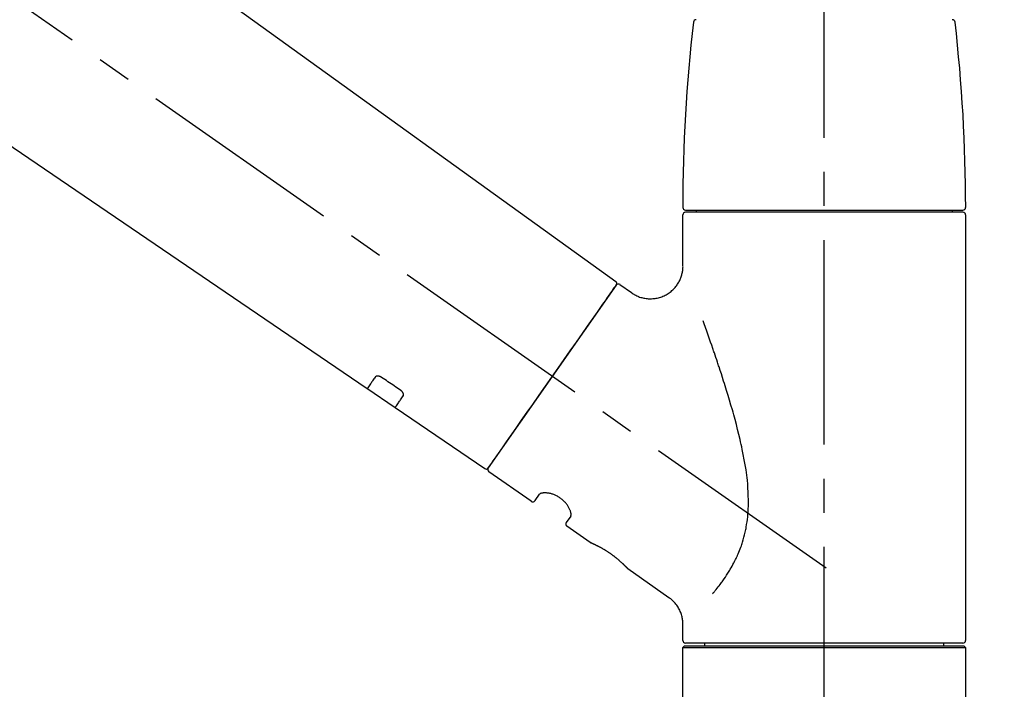
# Model space of a CAD drawing. Extents: x 28111 to 54233, y 210 to 8610.
# Drawn here: x 35867 to 36048, y 3044 to 3167 of the extents above; entities that cross this region are included whole.
import ezdxf

# ---------------------------------------------------------------- set-up
doc = ezdxf.new("R2010")
doc.units = 0
doc.header["$LTSCALE"] = 50
doc.header["$MEASUREMENT"] = 0
doc.linetypes.add('CENTER2', pattern=[1.125, 0.75, -0.125, 0.125, -0.125])
doc.layers.get('0').update_dxf_attribs({"linetype": 'CONTINUOUS'})
doc.layers.add('150-機器', color=8, linetype='CONTINUOUS')
doc.layers.add('166-寸法B', color=11, linetype='CONTINUOUS')
doc.styles.add('KH001', font='txt')
doc.dimstyles.new('KH1xx030', dxfattribs={"dimscale": 30, "dimtxt": 2, "dimasz": 0.6, "dimexe": 0.3, "dimexo": 1.2, "dimgap": 0.5, "dimtad": 3, "dimdec": 1, "dimdsep": 46, "dimlunit": 6, "dimtxsty": 'KH001', "dimblk": 'DOT', "dimcen": 1, "dimdle": 1, "dimclrd": 256, "dimclre": 256, "dimclrt": 256, "dimadec": 0, "dimazin": 0, "dimtfac": 1, "dimtdec": 1, "dimtix": 1, "dimtmove": 2, "dimatfit": 3, "dimldrblk": 'CLOSEDBLANK', "dimfxl": 1, "dimtolj": 1, "dimtzin": 0, "dimlwd": -1, "dimlwe": -1, "dimarcsym": 0})

# ---------------------------------------------------------------- blocks, each defined once
blk = doc.blocks.new('_Dot')
at = {"color": 0, "linetype": 'ByBlock', "lineweight": -2}
blk.add_line((-0.5, 0), (-1, 0), dxfattribs=at)
at = {"color": 0, "linetype": 'ByBlock', "const_width": 0.5}
blk.add_lwpolyline([(-0.25, 0, 1), (0.25, 0, 1)], format="xyb", close=True, dxfattribs=at)
blk = doc.blocks.new('*D103')
at = {"layer": '166-寸法B', "transparency": 16777216}
for p, q in [((35434.59, 3063.49), (35434.59, 3351.95)), ((36234.59, 3285.51), (36234.59, 3351.95)), ((35452.59, 3342.95), (36216.59, 3342.95))]:
    blk.add_line(p, q, dxfattribs=at)
at = {"layer": '166-寸法B', "transparency": 16777216, "xscale": 18, "yscale": 18, "zscale": 18, "rotation": 180}
blk.add_blockref('_Dot', (35434.59, 3342.95), dxfattribs=at)
at = {"layer": '166-寸法B', "transparency": 16777216, "xscale": 18, "yscale": 18, "zscale": 18}
blk.add_blockref('_Dot', (36234.59, 3342.95), dxfattribs=at)
at = {"layer": '166-寸法B', "transparency": 16777216, "insert": (35834.59, 3387.95), "char_height": 60, "attachment_point": 5, "style": 'KH001'}
blk.add_mtext('\\A1;800', dxfattribs=at)
blk = doc.blocks.new('_ClosedBlank')
at = {"color": 0, "linetype": 'ByBlock', "lineweight": -2}
for p, q in [((-1, 0.167), (0, 0)), ((-1, 0.167), (-1, -0.167)), ((0, 0), (-1, -0.167))]:
    blk.add_line(p, q, dxfattribs=at)

msp = doc.modelspace()

# ---------------------------------------------------------------- linework, layer by layer
at = {"layer": '150-機器', "color": 161, "linetype": 'CENTER2'}
msp.add_line((36014.59, 2976.52), (36014.59, 3280.45), dxfattribs=at)
at = {"layer": '150-機器', "color": 13, "linetype": 'CENTER2'}
msp.add_line((36014.93, 3066.35), (35728.06, 3267.22), dxfattribs=at)
at = {"layer": '150-機器', "color": 13, "linetype": 'Continuous'}
for p, q in [((35856.35, 3205.39), (35976.38, 3118.92)), ((35930.78, 3099.27), (35830.04, 3167.81)), ((35988.66, 3121.81), (35988.66, 3131.12)), ((35989.16, 3132.02), (36040.02, 3132.02)), ((36040.02, 3131.62), (35989.16, 3131.62)), ((35991.15, 3131.62), (35991.15, 3132.02)), ((36038.03, 3132.02), (36038.03, 3131.62)), ((36040.52, 3131.12), (36040.52, 3053.13)), ((35976.45, 3118.26), (35953, 3084.76)), ((35977.14, 3118.38), (35979.24, 3116.91)), ((35935.93, 3095.76), (35930.74, 3099.3)), ((35952.34, 3084.6), (35935.89, 3095.79)), ((35960.88, 3078.63), (35953.12, 3084.06)), ((35961.57, 3078.75), (35962.39, 3079.91)), ((35968.11, 3075.91), (35967.29, 3074.75)), ((35971.7, 3071.05), (35967.42, 3074.05)), ((35971.8, 3071), (35971.8, 3071)), ((35986.11, 3060.96), (35978.61, 3066.22)), ((35988.66, 3053.13), (35988.66, 3056.08)), ((35988.66, 3051.83), (35988.96, 3052.13)), ((35988.66, 3051.83), (36040.52, 3051.83)), ((35988.66, 3030.49), (35988.66, 3051.83)), ((35988.96, 3052.13), (36040.22, 3052.13)), ((36014.59, 3052.63), (35989.16, 3052.63)), ((35992.7, 3052.13), (35992.7, 3052.63)), ((36040.02, 3052.63), (36014.59, 3052.63)), ((36036.48, 3052.63), (36036.48, 3052.13)), ((36040.22, 3052.13), (36040.52, 3051.83)), ((36040.52, 3051.83), (36040.52, 3030.49))]:
    msp.add_line(p, q, dxfattribs=at)
for points in [[(35979.24, 3116.88), (35979.24, 3116.88), (35979.25, 3116.88), (35979.25, 3116.87), (35979.25, 3116.87), (35979.3, 3116.83), (35979.35, 3116.79), (35979.4, 3116.75), (35979.45, 3116.72), (35979.55, 3116.65), (35979.66, 3116.58), (35979.77, 3116.53), (35979.89, 3116.47), (35980.05, 3116.39), (35980.22, 3116.3), (35980.39, 3116.22), (35980.56, 3116.15), (35980.75, 3116.08), (35980.94, 3116.02), (35981.13, 3115.97), (35981.32, 3115.92), (35981.52, 3115.88), (35981.72, 3115.84), (35981.92, 3115.81), (35982.12, 3115.79), (35982.33, 3115.77), (35982.53, 3115.76), (35982.74, 3115.76), (35982.95, 3115.76), (35983.15, 3115.78), (35983.36, 3115.79), (35983.57, 3115.82), (35983.77, 3115.85), (35983.99, 3115.9), (35984.2, 3115.95), (35984.4, 3116), (35984.61, 3116.07), (35984.82, 3116.14), (35985.02, 3116.22), (35985.22, 3116.31), (35985.42, 3116.41), (35985.61, 3116.51), (35985.8, 3116.62), (35985.99, 3116.74), (35986.17, 3116.86), (35986.34, 3116.99), (35986.51, 3117.12), (35986.67, 3117.26), (35986.82, 3117.4), (35986.97, 3117.54), (35987.11, 3117.69), (35987.24, 3117.84), (35987.37, 3117.99), (35987.49, 3118.15), (35987.6, 3118.3), (35987.71, 3118.46), (35987.82, 3118.63), (35987.91, 3118.79), (35988, 3118.95), (35988.09, 3119.12), (35988.17, 3119.29), (35988.24, 3119.46), (35988.3, 3119.62), (35988.36, 3119.79), (35988.42, 3119.96), (35988.47, 3120.12), (35988.51, 3120.29), (35988.55, 3120.46), (35988.59, 3120.62), (35988.61, 3120.78), (35988.64, 3120.94), (35988.65, 3121.1), (35988.67, 3121.26), (35988.68, 3121.38), (35988.69, 3121.49), (35988.7, 3121.6), (35988.69, 3121.71), (35988.69, 3121.76), (35988.69, 3121.82), (35988.68, 3121.88), (35988.68, 3121.93), (35988.68, 3121.94), (35988.68, 3121.95), (35988.68, 3121.95), (35988.68, 3121.96)], [(35975.01, 3116.21), (35975.34, 3116.67), (35975.64, 3117.1), (35975.91, 3117.49), (35976.13, 3117.8), (35976.17, 3117.86), (35976.22, 3117.93), (35976.29, 3118.03), (35976.38, 3118.16), (35976.41, 3118.21), (35976.44, 3118.24), (35976.46, 3118.27), (35976.45, 3118.26), (35976.45, 3118.26), (35976.45, 3118.26), (35976.45, 3118.26), (35976.45, 3118.26)], [(35952.99, 3084.76), (35952.99, 3084.76), (35953, 3084.76), (35953, 3084.76), (35953, 3084.76), (35953.28, 3085.16), (35953.56, 3085.57), (35953.84, 3085.97), (35954.13, 3086.37), (35954.86, 3087.42), (35955.59, 3088.46), (35956.32, 3089.51), (35957.05, 3090.55), (35958.08, 3092.02), (35959.1, 3093.48), (35960.12, 3094.94), (35961.15, 3096.4), (35962.31, 3098.06), (35963.47, 3099.71), (35964.63, 3101.37), (35965.79, 3103.03), (35966.9, 3104.62), (35968.02, 3106.22), (35969.14, 3107.82), (35970.26, 3109.42), (35971.17, 3110.72), (35972.08, 3112.01), (35972.99, 3113.31), (35973.9, 3114.61), (35974.18, 3115.01), (35974.46, 3115.41), (35974.73, 3115.81), (35975.01, 3116.21)], [(35994.13, 3061.69), (35994.14, 3061.71), (35994.16, 3061.72), (35994.17, 3061.74), (35994.19, 3061.75), (35994.2, 3061.77), (35994.21, 3061.79), (35994.23, 3061.8), (35994.24, 3061.82), (35994.31, 3061.91), (35994.39, 3061.99), (35994.46, 3062.08), (35994.53, 3062.17), (35994.59, 3062.25), (35994.65, 3062.32), (35994.71, 3062.4), (35994.78, 3062.47), (35994.96, 3062.7), (35995.14, 3062.93), (35995.32, 3063.16), (35995.5, 3063.4), (35995.62, 3063.56), (35995.74, 3063.72), (35995.86, 3063.88), (35995.98, 3064.05), (35996.22, 3064.39), (35996.46, 3064.73), (35996.69, 3065.08), (35996.92, 3065.43), (35997.03, 3065.61), (35997.15, 3065.8), (35997.26, 3065.98), (35997.37, 3066.16), (35997.54, 3066.45), (35997.7, 3066.75), (35997.86, 3067.04), (35998.01, 3067.34), (35998.07, 3067.44), (35998.12, 3067.54), (35998.17, 3067.64), (35998.22, 3067.74), (35998.32, 3067.94), (35998.42, 3068.15), (35998.52, 3068.35), (35998.61, 3068.56), (35998.66, 3068.66), (35998.71, 3068.77), (35998.75, 3068.87), (35998.8, 3068.97), (35998.93, 3069.29), (35999.07, 3069.61), (35999.2, 3069.93), (35999.32, 3070.25), (35999.4, 3070.47), (35999.47, 3070.69), (35999.55, 3070.91), (35999.62, 3071.13), (35999.76, 3071.59), (35999.88, 3072.05), (36000, 3072.51), (36000.11, 3072.97), (36000.16, 3073.2), (36000.21, 3073.44), (36000.25, 3073.67), (36000.3, 3073.9), (36000.37, 3074.37), (36000.44, 3074.84), (36000.51, 3075.32), (36000.56, 3075.79), (36000.58, 3076.03), (36000.6, 3076.27), (36000.62, 3076.51), (36000.63, 3076.74), (36000.66, 3077.23), (36000.68, 3077.71), (36000.69, 3078.19), (36000.69, 3078.67), (36000.69, 3078.91), (36000.68, 3079.15), (36000.67, 3079.39), (36000.67, 3079.63), (36000.64, 3080.35), (36000.61, 3081.06), (36000.56, 3081.78), (36000.5, 3082.49), (36000.45, 3082.96), (36000.39, 3083.44), (36000.32, 3083.91), (36000.25, 3084.38), (36000.1, 3085.32), (35999.94, 3086.26), (35999.76, 3087.2), (35999.57, 3088.13), (35999.47, 3088.6), (35999.37, 3089.06), (35999.27, 3089.52), (35999.16, 3089.97), (35998.94, 3090.89), (35998.72, 3091.79), (35998.49, 3092.7), (35998.25, 3093.61), (35998.12, 3094.05), (35998, 3094.5), (35997.87, 3094.95), (35997.75, 3095.4), (35997.49, 3096.28), (35997.23, 3097.17), (35996.97, 3098.05), (35996.7, 3098.93), (35996.56, 3099.37), (35996.43, 3099.81), (35996.29, 3100.25), (35996.15, 3100.68), (35995.94, 3101.33), (35995.73, 3101.98), (35995.52, 3102.63), (35995.3, 3103.27), (35995.23, 3103.49), (35995.16, 3103.7), (35995.09, 3103.92), (35995.02, 3104.13), (35994.88, 3104.56), (35994.74, 3104.98), (35994.59, 3105.4), (35994.45, 3105.83), (35994.38, 3106.04), (35994.31, 3106.24), (35994.23, 3106.45), (35994.16, 3106.66), (35993.97, 3107.23), (35993.77, 3107.8), (35993.58, 3108.36), (35993.38, 3108.93), (35993.26, 3109.28), (35993.13, 3109.63), (35993.01, 3109.98), (35992.88, 3110.33), (35992.76, 3110.67), (35992.64, 3111.01), (35992.52, 3111.36), (35992.39, 3111.7)], [(35932.27, 3101.41), (35932.15, 3101.23), (35932.03, 3101.06), (35931.91, 3100.88), (35931.79, 3100.71), (35931.69, 3100.58), (35931.6, 3100.44), (35931.5, 3100.31), (35931.41, 3100.17), (35931.28, 3099.99), (35931.16, 3099.81), (35931.03, 3099.63), (35930.91, 3099.45), (35930.88, 3099.41), (35930.85, 3099.38), (35930.82, 3099.34), (35930.78, 3099.28), (35930.78, 3099.27), (35930.78, 3099.27), (35930.78, 3099.27), (35930.78, 3099.27), (35930.78, 3099.27), (35930.78, 3099.27), (35930.78, 3099.27), (35930.78, 3099.27), (35930.78, 3099.27), (35930.78, 3099.28), (35930.78, 3099.28), (35930.78, 3099.28)], [(35933.44, 3101.34), (35933.44, 3101.34), (35933.43, 3101.34), (35933.43, 3101.35), (35933.42, 3101.35), (35933.41, 3101.36), (35933.4, 3101.36), (35933.39, 3101.37), (35933.38, 3101.37), (35933.37, 3101.38), (35933.35, 3101.39), (35933.34, 3101.4), (35933.32, 3101.41), (35933.3, 3101.42), (35933.29, 3101.43), (35933.27, 3101.44), (35933.25, 3101.45), (35933.23, 3101.46), (35933.21, 3101.47), (35933.19, 3101.48), (35933.16, 3101.49), (35933.13, 3101.5), (35933.1, 3101.51), (35933.07, 3101.52), (35933.04, 3101.53), (35933, 3101.54), (35932.96, 3101.55), (35932.92, 3101.56), (35932.89, 3101.57), (35932.84, 3101.58), (35932.8, 3101.58), (35932.76, 3101.59), (35932.72, 3101.59), (35932.68, 3101.59), (35932.64, 3101.59), (35932.61, 3101.58), (35932.57, 3101.58), (35932.54, 3101.57), (35932.51, 3101.56), (35932.47, 3101.55), (35932.44, 3101.54), (35932.42, 3101.53), (35932.4, 3101.52), (35932.38, 3101.51), (35932.36, 3101.49), (35932.35, 3101.48), (35932.33, 3101.47), (35932.32, 3101.46), (35932.31, 3101.45), (35932.3, 3101.44), (35932.3, 3101.43), (35932.29, 3101.43), (35932.28, 3101.42), (35932.28, 3101.42), (35932.28, 3101.41), (35932.28, 3101.41), (35932.27, 3101.41)], [(35936.91, 3098.99), (35936.62, 3099.18), (35936.33, 3099.38), (35936.04, 3099.58), (35935.76, 3099.77), (35935.47, 3099.97), (35935.18, 3100.16), (35934.89, 3100.36), (35934.6, 3100.55), (35934.31, 3100.75), (35934.02, 3100.94), (35933.73, 3101.14), (35933.44, 3101.34)], [(35937.39, 3097.94), (35937.4, 3097.94), (35937.4, 3097.95), (35937.4, 3097.95), (35937.4, 3097.95), (35937.41, 3097.96), (35937.41, 3097.97), (35937.42, 3097.97), (35937.42, 3097.98), (35937.43, 3098), (35937.44, 3098.01), (35937.44, 3098.03), (35937.45, 3098.05), (35937.45, 3098.07), (35937.46, 3098.1), (35937.46, 3098.12), (35937.46, 3098.14), (35937.46, 3098.18), (35937.46, 3098.21), (35937.46, 3098.24), (35937.45, 3098.27), (35937.44, 3098.31), (35937.43, 3098.34), (35937.42, 3098.38), (35937.41, 3098.41), (35937.39, 3098.45), (35937.37, 3098.49), (35937.35, 3098.52), (35937.33, 3098.56), (35937.31, 3098.59), (35937.29, 3098.63), (35937.27, 3098.66), (35937.24, 3098.69), (35937.22, 3098.71), (35937.2, 3098.74), (35937.18, 3098.76), (35937.15, 3098.79), (35937.14, 3098.8), (35937.12, 3098.82), (35937.1, 3098.84), (35937.08, 3098.86), (35937.06, 3098.88), (35937.04, 3098.89), (35937.02, 3098.91), (35937, 3098.93), (35936.98, 3098.94), (35936.97, 3098.95), (35936.96, 3098.96), (35936.94, 3098.97), (35936.93, 3098.97), (35936.93, 3098.98), (35936.92, 3098.98), (35936.91, 3098.99)], [(35935.9, 3095.8), (35935.9, 3095.8), (35935.89, 3095.8), (35935.89, 3095.8), (35935.89, 3095.79), (35935.89, 3095.79), (35935.89, 3095.79), (35935.89, 3095.79), (35935.89, 3095.79), (35935.89, 3095.79), (35935.89, 3095.79), (35935.89, 3095.79), (35935.9, 3095.8), (35935.94, 3095.86), (35935.97, 3095.9), (35935.99, 3095.94), (35936.02, 3095.98), (35936.15, 3096.16), (35936.27, 3096.34), (35936.4, 3096.52), (35936.53, 3096.7), (35936.62, 3096.83), (35936.72, 3096.97), (35936.81, 3097.1), (35936.9, 3097.24), (35937.03, 3097.41), (35937.15, 3097.59), (35937.27, 3097.76), (35937.39, 3097.94)], [(35968.11, 3075.92), (35968.11, 3075.92), (35968.11, 3075.92), (35968.11, 3075.92), (35968.12, 3075.92), (35968.12, 3075.93), (35968.12, 3075.93), (35968.13, 3075.94), (35968.13, 3075.95), (35968.14, 3075.99), (35968.15, 3076.02), (35968.16, 3076.06), (35968.17, 3076.09), (35968.17, 3076.16), (35968.17, 3076.23), (35968.17, 3076.3), (35968.16, 3076.37), (35968.14, 3076.47), (35968.12, 3076.56), (35968.1, 3076.65), (35968.07, 3076.75), (35968.04, 3076.86), (35968, 3076.97), (35967.95, 3077.08), (35967.91, 3077.19), (35967.85, 3077.31), (35967.79, 3077.43), (35967.72, 3077.55), (35967.65, 3077.67), (35967.57, 3077.79), (35967.49, 3077.91), (35967.41, 3078.03), (35967.32, 3078.15), (35967.22, 3078.27), (35967.13, 3078.38), (35967.02, 3078.5), (35966.92, 3078.61), (35966.8, 3078.72), (35966.69, 3078.83), (35966.57, 3078.93), (35966.44, 3079.03), (35966.32, 3079.13), (35966.19, 3079.22), (35966.06, 3079.31), (35965.93, 3079.39), (35965.8, 3079.47), (35965.67, 3079.55), (35965.53, 3079.62), (35965.4, 3079.69), (35965.26, 3079.75), (35965.13, 3079.81), (35964.99, 3079.86), (35964.85, 3079.91), (35964.72, 3079.95), (35964.58, 3079.99), (35964.44, 3080.03), (35964.3, 3080.06), (35964.17, 3080.09), (35964.04, 3080.12), (35963.91, 3080.14), (35963.78, 3080.15), (35963.65, 3080.16), (35963.53, 3080.17), (35963.41, 3080.18), (35963.29, 3080.18), (35963.18, 3080.17), (35963.08, 3080.16), (35962.98, 3080.15), (35962.88, 3080.14), (35962.8, 3080.12), (35962.72, 3080.1), (35962.65, 3080.08), (35962.57, 3080.05), (35962.53, 3080.03), (35962.5, 3080.01), (35962.46, 3079.98), (35962.42, 3079.96), (35962.41, 3079.95), (35962.41, 3079.94), (35962.4, 3079.94), (35962.4, 3079.93), (35962.39, 3079.93), (35962.39, 3079.92), (35962.39, 3079.92), (35962.39, 3079.92)], [(35978.65, 3066.18), (35978.65, 3066.18), (35978.65, 3066.18), (35978.65, 3066.19), (35978.65, 3066.19), (35978.65, 3066.19), (35978.65, 3066.19), (35978.65, 3066.19), (35978.65, 3066.19), (35978.65, 3066.19), (35978.65, 3066.19), (35978.64, 3066.19), (35978.64, 3066.19), (35978.64, 3066.2), (35978.64, 3066.2), (35978.63, 3066.2), (35978.63, 3066.21), (35978.62, 3066.22), (35978.6, 3066.24), (35978.59, 3066.25), (35978.57, 3066.27), (35978.57, 3066.27), (35978.56, 3066.28), (35978.56, 3066.29), (35978.55, 3066.29), (35978.54, 3066.31), (35978.52, 3066.32), (35978.51, 3066.34), (35978.5, 3066.35), (35978.48, 3066.37), (35978.46, 3066.38), (35978.45, 3066.4), (35978.43, 3066.42), (35978.41, 3066.44), (35978.39, 3066.46), (35978.37, 3066.48), (35978.35, 3066.5), (35978.33, 3066.53), (35978.3, 3066.55), (35978.28, 3066.57), (35978.26, 3066.6), (35978.24, 3066.61), (35978.23, 3066.62), (35978.22, 3066.64), (35978.21, 3066.65), (35978.17, 3066.69), (35978.12, 3066.73), (35978.08, 3066.77), (35978.04, 3066.81), (35978.01, 3066.84), (35977.98, 3066.88), (35977.95, 3066.91), (35977.92, 3066.94), (35977.86, 3066.99), (35977.81, 3067.04), (35977.76, 3067.09), (35977.7, 3067.14), (35977.69, 3067.16), (35977.67, 3067.18), (35977.65, 3067.19), (35977.63, 3067.21), (35977.59, 3067.25), (35977.55, 3067.29), (35977.51, 3067.32), (35977.47, 3067.36), (35977.45, 3067.38), (35977.43, 3067.4), (35977.41, 3067.42), (35977.39, 3067.43), (35977.32, 3067.49), (35977.26, 3067.55), (35977.19, 3067.61), (35977.13, 3067.67), (35977.08, 3067.71), (35977.04, 3067.75), (35976.99, 3067.79), (35976.94, 3067.83), (35976.87, 3067.89), (35976.79, 3067.95), (35976.72, 3068.01), (35976.64, 3068.08), (35976.62, 3068.1), (35976.59, 3068.12), (35976.57, 3068.14), (35976.54, 3068.16), (35976.49, 3068.2), (35976.44, 3068.24), (35976.38, 3068.29), (35976.33, 3068.33), (35976.28, 3068.37), (35976.22, 3068.41), (35976.17, 3068.45), (35976.12, 3068.5), (35976.06, 3068.54), (35976.01, 3068.58), (35975.95, 3068.62), (35975.9, 3068.66), (35975.84, 3068.7), (35975.78, 3068.74), (35975.73, 3068.79), (35975.67, 3068.83), (35975.64, 3068.85), (35975.61, 3068.87), (35975.58, 3068.89), (35975.55, 3068.91), (35975.47, 3068.97), (35975.38, 3069.03), (35975.29, 3069.09), (35975.21, 3069.15), (35975.15, 3069.19), (35975.09, 3069.23), (35975.03, 3069.27), (35974.97, 3069.31), (35974.89, 3069.36), (35974.8, 3069.42), (35974.71, 3069.48), (35974.63, 3069.53), (35974.6, 3069.55), (35974.57, 3069.57), (35974.54, 3069.58), (35974.51, 3069.6), (35974.45, 3069.64), (35974.4, 3069.67), (35974.34, 3069.71), (35974.28, 3069.74), (35974.25, 3069.76), (35974.22, 3069.78), (35974.19, 3069.79), (35974.17, 3069.81), (35974.08, 3069.86), (35974, 3069.91), (35973.92, 3069.96), (35973.83, 3070.01), (35973.78, 3070.04), (35973.72, 3070.07), (35973.67, 3070.1), (35973.62, 3070.13), (35973.54, 3070.17), (35973.46, 3070.21), (35973.39, 3070.25), (35973.31, 3070.29), (35973.28, 3070.3), (35973.26, 3070.32), (35973.23, 3070.33), (35973.21, 3070.34), (35973.16, 3070.37), (35973.11, 3070.39), (35973.06, 3070.42), (35973.02, 3070.44), (35972.99, 3070.45), (35972.97, 3070.46), (35972.95, 3070.48), (35972.92, 3070.49), (35972.86, 3070.52), (35972.79, 3070.55), (35972.73, 3070.59), (35972.66, 3070.62), (35972.62, 3070.64), (35972.58, 3070.66), (35972.54, 3070.67), (35972.5, 3070.69), (35972.43, 3070.73), (35972.36, 3070.76), (35972.29, 3070.79), (35972.22, 3070.82), (35972.19, 3070.84), (35972.16, 3070.85), (35972.13, 3070.86), (35972.1, 3070.88), (35972.06, 3070.89), (35972.03, 3070.91), (35971.99, 3070.93), (35971.95, 3070.94), (35971.94, 3070.95), (35971.93, 3070.95), (35971.92, 3070.96), (35971.91, 3070.96), (35971.89, 3070.97), (35971.87, 3070.98), (35971.86, 3070.99), (35971.84, 3070.99), (35971.83, 3071), (35971.82, 3071), (35971.81, 3071), (35971.81, 3071.01), (35971.79, 3071.01), (35971.77, 3071.02), (35971.76, 3071.03), (35971.73, 3071.04), (35971.72, 3071.04), (35971.71, 3071.05), (35971.7, 3071.05), (35971.7, 3071.05), (35971.7, 3071.05), (35971.7, 3071.05), (35971.7, 3071.05), (35971.71, 3071.05)], [(35971.91, 3070.95), (35971.91, 3070.95), (35971.9, 3070.95), (35971.89, 3070.96), (35971.88, 3070.96), (35971.87, 3070.97), (35971.86, 3070.97), (35971.85, 3070.98), (35971.84, 3070.98), (35971.83, 3070.98), (35971.82, 3070.99), (35971.81, 3070.99), (35971.81, 3071), (35971.8, 3071), (35971.8, 3071), (35971.8, 3071), (35971.8, 3071), (35971.8, 3071), (35971.8, 3071), (35971.8, 3071), (35971.8, 3071)], [(35988.65, 3056.08), (35988.65, 3056.12), (35988.65, 3056.17), (35988.66, 3056.22), (35988.66, 3056.26), (35988.66, 3056.38), (35988.66, 3056.5), (35988.65, 3056.61), (35988.64, 3056.73), (35988.62, 3056.91), (35988.6, 3057.1), (35988.56, 3057.28), (35988.52, 3057.46), (35988.46, 3057.66), (35988.41, 3057.86), (35988.34, 3058.06), (35988.27, 3058.25), (35988.19, 3058.45), (35988.1, 3058.65), (35988, 3058.84), (35987.9, 3059.03), (35987.79, 3059.22), (35987.67, 3059.41), (35987.54, 3059.59), (35987.41, 3059.77), (35987.27, 3059.94), (35987.12, 3060.1), (35986.96, 3060.26), (35986.81, 3060.41), (35986.7, 3060.52), (35986.6, 3060.62), (35986.49, 3060.72), (35986.37, 3060.81), (35986.31, 3060.85), (35986.25, 3060.88), (35986.18, 3060.92), (35986.12, 3060.96), (35986.12, 3060.96), (35986.12, 3060.96), (35986.11, 3060.96), (35986.11, 3060.96)]]:
    msp.add_lwpolyline(points, dxfattribs=at)
for centre, radius, start, end in [((35991.1, 3166.42), 0.499, 90, 173.4651), ((36038.08, 3166.42), 0.499, 6.5349, 90), ((36287.87, 3132.43), 299.21, 173.4651, 179.9836), ((35741.32, 3132.43), 299.21, 0.0164, 6.5349), ((35989.16, 3132.51), 0.499, 179.9836, 270), ((36040.02, 3132.51), 0.499, 270, 0.0164), ((35989.16, 3131.12), 0.499, 90, 180), ((36040.02, 3131.12), 0.499, 0, 90), ((35976.05, 3118.55), 0.499, 325, 54.7271), ((35976.86, 3117.97), 0.499, 55, 145), ((35952.58, 3085.04), 0.499, 236.2642, 325), ((35953.4, 3084.47), 0.499, 145, 235), ((35961.17, 3079.04), 0.499, 235, 325), ((35967.7, 3074.46), 0.499, 145, 235), ((35989.16, 3053.13), 0.499, 180, 270), ((36040.02, 3053.13), 0.499, 270, 0)]:
    msp.add_arc(centre, radius, start, end, dxfattribs=at)

# ---------------------------------------------------------------- dimensions: what is measured, and where the dimension line sits
at = {"layer": '166-寸法B'}
dim = msp.add_linear_dim(base=(36234.59, 3342.95), p1=(35434.59, 3027.49), p2=(36234.59, 3249.51), dimstyle='KH1xx030', dxfattribs=at)
dim.commit()
dim.dimension.update_dxf_attribs({"geometry": '*D103', "text_midpoint": (35834.59, 3387.95)})

doc.saveas('drawing.dxf')
